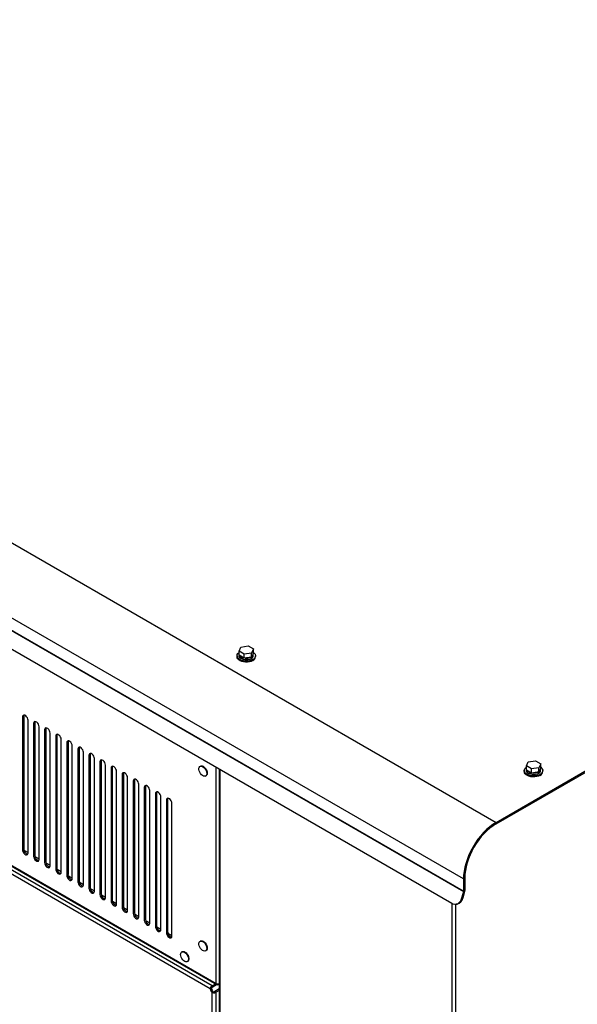
# Model space of a CAD drawing. Units: inches. Extents: x 5 to 301, y 5 to 193.
# Drawn here: x 71 to 85, y 35 to 59 of the extents above; entities that cross this region are included whole.
import ezdxf

# ---------------------------------------------------------------- set-up
doc = ezdxf.new("R2010")
doc.units = ezdxf.units.IN
doc.header["$MEASUREMENT"] = 0

msp = doc.modelspace()

# ---------------------------------------------------------------- linework, layer by layer
at = {"color": 7, "linetype": 'Continuous', "lineweight": 25, "ltscale": 18}
for p, q in [((27.274, 71.927), (82.768, 39.891)), ((81.974, 38.516), (26.48, 70.551)), ((26.479, 70.245), (81.973, 38.209)), ((81.974, 38.216), (26.48, 70.252)), ((81.688, 37.914), (26.552, 69.744)), ((44.519, 54.107), (75.946, 35.965)), ((44.532, 54.077), (75.959, 35.935)), ((82.768, 39.891), (102.658, 51.373)), ((82.768, 39.856), (102.658, 51.338)), ((76.552, 44.166), (76.726, 44.193)), ((76.726, 44.193), (76.854, 44.119)), ((76.455, 43.951), (76.455, 43.926)), ((76.505, 44.065), (76.552, 44.166)), ((76.633, 43.991), (76.505, 44.065)), ((76.505, 43.965), (76.505, 44.065)), ((76.633, 43.891), (76.505, 43.965)), ((76.509, 43.963), (76.509, 43.951)), ((76.807, 44.018), (76.633, 43.991)), ((76.633, 43.891), (76.633, 43.991)), ((76.854, 44.119), (76.807, 44.018)), ((76.854, 44.019), (76.807, 43.918)), ((76.807, 43.918), (76.807, 44.018)), ((76.813, 43.931), (76.814, 43.931)), ((76.814, 43.889), (76.814, 43.931)), ((76.851, 43.951), (76.851, 43.992)), ((76.854, 44.019), (76.854, 44.119)), ((76.904, 43.926), (76.904, 43.951)), ((76.807, 43.918), (76.633, 43.891)), ((76.8, 43.881), (76.8, 43.917)), ((76.8, 43.895), (76.814, 43.889)), ((71.257, 42.475), (71.227, 42.457)), ((71.227, 42.457), (71.227, 39.224)), ((71.257, 42.475), (71.257, 39.241)), ((71.362, 39.146), (71.362, 42.379)), ((71.527, 42.319), (71.497, 42.301)), ((71.497, 42.301), (71.497, 39.068)), ((71.527, 42.319), (71.527, 39.085)), ((71.632, 38.99), (71.632, 42.223)), ((71.797, 42.163), (71.766, 42.146)), ((71.766, 42.146), (71.766, 38.912)), ((71.797, 42.163), (71.797, 38.93)), ((71.901, 38.834), (71.901, 42.068)), ((72.067, 42.007), (72.036, 41.99)), ((72.036, 41.99), (72.036, 38.756)), ((72.067, 42.007), (72.067, 38.774)), ((72.171, 38.678), (72.171, 41.912)), ((72.337, 41.852), (72.306, 41.834)), ((72.306, 41.834), (72.306, 38.6)), ((72.337, 41.852), (72.337, 38.618)), ((75.802, 35.831), (65.809, 41.6)), ((75.85, 35.91), (65.852, 41.681)), ((72.441, 38.523), (72.441, 41.756)), ((72.606, 41.696), (72.576, 41.678)), ((72.576, 41.678), (72.576, 38.445)), ((72.606, 41.696), (72.606, 38.462)), ((72.711, 38.367), (72.711, 41.6)), ((72.876, 41.54), (72.846, 41.522)), ((72.876, 41.54), (72.876, 38.306)), ((72.846, 41.522), (72.846, 38.289)), ((72.981, 38.211), (72.981, 41.445)), ((73.146, 41.384), (73.116, 41.367)), ((73.116, 41.367), (73.116, 38.133)), ((73.146, 41.384), (73.146, 38.151)), ((73.25, 38.055), (73.25, 41.289)), ((83.506, 41.266), (83.553, 41.367)), ((83.553, 41.367), (83.727, 41.394)), ((83.727, 41.394), (83.855, 41.32)), ((83.855, 41.32), (83.809, 41.22)), ((83.855, 41.221), (83.855, 41.32)), ((73.416, 41.228), (73.385, 41.211)), ((73.385, 41.211), (73.385, 37.977)), ((73.416, 41.228), (73.416, 37.995)), ((73.52, 37.899), (73.52, 41.133)), ((73.686, 41.073), (73.655, 41.055)), ((73.655, 41.055), (73.655, 37.822)), ((73.686, 41.073), (73.686, 37.839)), ((75.567, 41.262), (75.554, 41.254)), ((76.019, 41.187), (76.019, 33.516)), ((83.456, 41.152), (83.456, 41.128)), ((83.634, 41.193), (83.506, 41.266)), ((83.506, 41.167), (83.506, 41.266)), ((83.634, 41.093), (83.506, 41.167)), ((83.51, 41.164), (83.51, 41.152)), ((83.809, 41.22), (83.634, 41.193)), ((83.634, 41.093), (83.634, 41.193)), ((83.809, 41.12), (83.634, 41.093)), ((83.802, 41.083), (83.802, 41.119)), ((83.802, 41.097), (83.815, 41.091)), ((83.855, 41.221), (83.809, 41.12)), ((83.809, 41.12), (83.809, 41.22)), ((83.814, 41.132), (83.815, 41.132)), ((83.815, 41.091), (83.815, 41.132)), ((83.852, 41.152), (83.852, 41.194)), ((83.905, 41.128), (83.905, 41.152)), ((73.79, 37.744), (73.79, 40.977)), ((73.956, 40.917), (73.925, 40.899)), ((73.925, 40.899), (73.925, 37.666)), ((73.956, 40.917), (73.956, 37.683)), ((74.06, 37.588), (74.06, 40.821)), ((75.689, 41.02), (75.702, 41.028)), ((74.225, 40.761), (74.195, 40.744)), ((74.195, 40.744), (74.195, 37.51)), ((74.225, 40.761), (74.225, 37.528)), ((74.33, 37.432), (74.33, 40.666)), ((74.495, 40.605), (74.465, 40.588)), ((74.465, 40.588), (74.465, 37.354)), ((74.495, 40.605), (74.495, 37.372)), ((74.6, 37.276), (74.6, 40.51)), ((74.765, 40.45), (74.735, 40.432)), ((74.735, 40.432), (74.735, 37.199)), ((74.765, 40.45), (74.765, 37.216)), ((74.869, 37.121), (74.869, 40.354)), ((82.768, 39.856), (82.768, 39.891)), ((71.257, 39.241), (71.227, 39.224)), ((71.527, 39.085), (71.497, 39.068)), ((71.797, 38.93), (71.766, 38.912)), ((72.067, 38.774), (72.036, 38.756)), ((72.337, 38.618), (72.306, 38.6)), ((72.606, 38.462), (72.576, 38.445)), ((82.005, 38.533), (81.974, 38.516)), ((81.974, 38.516), (81.974, 38.216)), ((82.005, 38.533), (82.005, 38.233)), ((72.876, 38.306), (72.846, 38.289)), ((81.973, 38.209), (81.928, 38.04)), ((82.002, 38.213), (81.957, 38.045)), ((81.973, 38.209), (82.002, 38.213)), ((81.974, 38.216), (82.005, 38.233)), ((73.146, 38.151), (73.116, 38.133)), ((73.416, 37.995), (73.385, 37.977)), ((81.957, 38.045), (81.928, 38.04)), ((73.686, 37.839), (73.655, 37.822)), ((81.789, 37.894), (81.817, 37.899)), ((73.956, 37.683), (73.925, 37.666)), ((74.225, 37.528), (74.195, 37.51)), ((74.495, 37.372), (74.465, 37.354)), ((74.765, 37.216), (74.735, 37.199)), ((75.567, 36.999), (75.554, 36.992)), ((75.12, 36.74), (75.107, 36.733)), ((75.689, 36.758), (75.702, 36.765)), ((75.242, 36.499), (75.255, 36.506)), ((75.802, 35.831), (75.832, 35.849)), ((75.85, 35.91), (75.927, 35.954)), ((75.85, 35.874), (75.957, 35.936)), ((75.85, 35.874), (75.85, 35.91)), ((76.019, 35.829), (75.912, 35.767)), ((75.912, 35.767), (75.943, 35.75)), ((76.019, 35.794), (75.943, 35.75)), ((75.992, 35.938), (75.992, 35.954)), ((76.019, 35.923), (75.992, 35.938)), ((75.85, 35.747), (75.881, 35.764))]:
    msp.add_line(p, q, dxfattribs=at)
at = {"color": 8, "linetype": 'Continuous', "lineweight": 25, "ltscale": 18}
for p, q in [((75.946, 35.965), (75.946, 41.23)), ((76.038, 41.176), (76.038, 33.527)), ((71.26, 39.217), (71.362, 39.158)), ((71.53, 39.061), (71.632, 39.002)), ((71.8, 38.905), (71.901, 38.846)), ((72.07, 38.749), (72.171, 38.691)), ((72.339, 38.594), (72.441, 38.535)), ((72.609, 38.438), (72.711, 38.379)), ((72.879, 38.282), (72.981, 38.223)), ((73.149, 38.126), (73.25, 38.068)), ((73.419, 37.97), (73.52, 37.912)), ((73.689, 37.815), (73.79, 37.756)), ((81.688, 37.914), (81.688, 13.215)), ((81.781, 37.893), (81.781, 13.215)), ((73.958, 37.659), (74.06, 37.6)), ((74.228, 37.503), (74.33, 37.445)), ((74.498, 37.347), (74.6, 37.289)), ((74.768, 37.192), (74.869, 37.133)), ((75.85, 33.764), (75.85, 35.747)), ((75.943, 33.692), (75.943, 35.75))]:
    msp.add_line(p, q, dxfattribs=at)
at = {"color": 7, "linetype": 'Continuous', "lineweight": 25, "ltscale": 18, "flags": 128}
for points in [[(76.838, 43.859), (76.801, 43.841), (76.757, 43.829), (76.71, 43.822), (76.661, 43.821), (76.614, 43.827), (76.569, 43.838), (76.53, 43.854), (76.497, 43.875), (76.473, 43.899), (76.459, 43.926), (76.455, 43.954), (76.462, 43.982), (76.478, 44.008), (76.504, 44.032), (76.505, 44.032)], [(76.8, 43.881), (76.767, 43.866), (76.729, 43.856), (76.687, 43.852), (76.645, 43.854), (76.605, 43.862), (76.57, 43.875), (76.541, 43.893), (76.521, 43.914), (76.51, 43.937), (76.509, 43.951)], [(76.854, 44.032), (76.875, 44.015), (76.894, 43.989), (76.903, 43.961), (76.902, 43.933), (76.89, 43.906), (76.869, 43.881), (76.838, 43.859)], [(76.838, 43.834), (76.801, 43.817), (76.757, 43.804), (76.71, 43.798), (76.661, 43.797), (76.614, 43.802), (76.569, 43.813), (76.53, 43.829), (76.497, 43.85), (76.473, 43.875), (76.459, 43.902), (76.455, 43.926)], [(71.362, 42.379), (71.358, 42.408), (71.346, 42.438), (71.328, 42.466), (71.306, 42.488), (71.282, 42.502), (71.26, 42.505), (71.243, 42.498), (71.231, 42.481), (71.227, 42.457)], [(71.264, 42.505), (71.261, 42.499), (71.257, 42.475)], [(71.632, 42.223), (71.627, 42.252), (71.616, 42.283), (71.598, 42.31), (71.576, 42.332), (71.552, 42.346), (71.53, 42.349), (71.512, 42.342), (71.501, 42.326), (71.497, 42.301)], [(71.534, 42.349), (71.531, 42.343), (71.527, 42.319)], [(71.901, 42.068), (71.897, 42.097), (71.886, 42.127), (71.868, 42.155), (71.846, 42.177), (71.822, 42.19), (71.8, 42.193), (71.782, 42.186), (71.77, 42.17), (71.766, 42.146)], [(71.804, 42.194), (71.801, 42.187), (71.797, 42.163)], [(72.171, 41.912), (72.167, 41.941), (72.155, 41.971), (72.137, 41.999), (72.115, 42.021), (72.092, 42.034), (72.07, 42.038), (72.052, 42.031), (72.04, 42.014), (72.036, 41.99)], [(72.074, 42.038), (72.071, 42.032), (72.067, 42.007)], [(72.441, 41.756), (72.437, 41.785), (72.425, 41.815), (72.407, 41.843), (72.385, 41.865), (72.362, 41.879), (72.34, 41.882), (72.322, 41.875), (72.31, 41.858), (72.306, 41.834)], [(72.344, 41.882), (72.341, 41.876), (72.337, 41.852)], [(72.711, 41.6), (72.707, 41.629), (72.695, 41.659), (72.677, 41.687), (72.655, 41.709), (72.632, 41.723), (72.61, 41.726), (72.592, 41.719), (72.58, 41.702), (72.576, 41.678)], [(72.613, 41.726), (72.61, 41.72), (72.606, 41.696)], [(72.981, 41.445), (72.977, 41.474), (72.965, 41.504), (72.947, 41.531), (72.925, 41.553), (72.901, 41.567), (72.879, 41.57), (72.862, 41.563), (72.85, 41.547), (72.846, 41.522)], [(72.883, 41.571), (72.88, 41.564), (72.876, 41.54)], [(73.25, 41.289), (73.246, 41.318), (73.235, 41.348), (73.217, 41.376), (73.195, 41.398), (73.171, 41.411), (73.149, 41.415), (73.131, 41.408), (73.12, 41.391), (73.116, 41.367)], [(73.153, 41.415), (73.15, 41.409), (73.146, 41.384)], [(73.52, 41.133), (73.516, 41.162), (73.505, 41.192), (73.487, 41.22), (73.465, 41.242), (73.441, 41.255), (73.419, 41.259), (73.401, 41.252), (73.389, 41.235), (73.385, 41.211)], [(73.423, 41.259), (73.42, 41.253), (73.416, 41.228)], [(73.79, 40.977), (73.786, 41.006), (73.774, 41.036), (73.756, 41.064), (73.734, 41.086), (73.711, 41.1), (73.689, 41.103), (73.671, 41.096), (73.659, 41.079), (73.655, 41.055)], [(73.693, 41.103), (73.69, 41.097), (73.686, 41.073)], [(75.534, 41.146), (75.527, 41.179), (75.527, 41.209), (75.535, 41.233), (75.549, 41.251), (75.568, 41.26), (75.591, 41.259), (75.617, 41.25), (75.643, 41.233), (75.667, 41.208), (75.688, 41.178), (75.704, 41.146), (75.714, 41.112), (75.717, 41.08), (75.713, 41.053), (75.703, 41.032), (75.686, 41.019), (75.664, 41.014), (75.64, 41.019), (75.614, 41.032), (75.588, 41.053), (75.565, 41.081), (75.547, 41.113), (75.534, 41.146)], [(75.567, 41.262), (75.581, 41.267), (75.604, 41.267), (75.63, 41.258), (75.656, 41.24), (75.68, 41.216), (75.701, 41.186), (75.717, 41.153), (75.727, 41.119), (75.73, 41.088), (75.726, 41.06), (75.715, 41.039), (75.702, 41.028)], [(83.84, 41.061), (83.802, 41.043), (83.758, 41.031), (83.711, 41.024), (83.662, 41.023), (83.615, 41.028), (83.57, 41.039), (83.531, 41.056), (83.498, 41.077), (83.474, 41.101), (83.46, 41.128), (83.456, 41.156), (83.463, 41.184), (83.479, 41.21), (83.506, 41.234), (83.506, 41.234)], [(83.84, 41.036), (83.802, 41.018), (83.758, 41.006), (83.711, 40.999), (83.662, 40.998), (83.615, 41.004), (83.57, 41.015), (83.531, 41.031), (83.498, 41.052), (83.474, 41.076), (83.46, 41.103), (83.456, 41.128)], [(83.802, 41.083), (83.768, 41.068), (83.73, 41.058), (83.688, 41.054), (83.646, 41.056), (83.607, 41.063), (83.571, 41.077), (83.542, 41.094), (83.522, 41.116), (83.511, 41.139), (83.51, 41.152)], [(83.855, 41.234), (83.876, 41.216), (83.895, 41.19), (83.905, 41.163), (83.903, 41.135), (83.892, 41.108), (83.87, 41.083), (83.84, 41.061)], [(74.06, 40.821), (74.056, 40.85), (74.044, 40.881), (74.026, 40.908), (74.004, 40.93), (73.981, 40.944), (73.959, 40.947), (73.941, 40.94), (73.929, 40.924), (73.925, 40.899)], [(73.963, 40.947), (73.96, 40.941), (73.956, 40.917)], [(74.33, 40.666), (74.326, 40.695), (74.314, 40.725), (74.296, 40.753), (74.274, 40.775), (74.251, 40.788), (74.229, 40.792), (74.211, 40.785), (74.199, 40.768), (74.195, 40.744)], [(74.232, 40.792), (74.229, 40.785), (74.225, 40.761)], [(74.6, 40.51), (74.596, 40.539), (74.584, 40.569), (74.566, 40.597), (74.544, 40.619), (74.52, 40.632), (74.498, 40.636), (74.481, 40.629), (74.469, 40.612), (74.465, 40.588)], [(74.502, 40.636), (74.499, 40.63), (74.495, 40.605)], [(74.869, 40.354), (74.865, 40.383), (74.854, 40.413), (74.836, 40.441), (74.814, 40.463), (74.79, 40.477), (74.768, 40.48), (74.75, 40.473), (74.739, 40.456), (74.735, 40.432)], [(74.772, 40.48), (74.769, 40.474), (74.765, 40.45)], [(82.768, 39.891), (82.69, 39.842), (82.613, 39.784), (82.538, 39.718), (82.464, 39.646), (82.394, 39.567), (82.327, 39.482), (82.264, 39.392), (82.207, 39.298), (82.154, 39.201), (82.108, 39.102), (82.068, 39.002), (82.035, 38.901), (82.008, 38.801), (81.989, 38.703), (81.978, 38.608), (81.974, 38.516)], [(82.768, 39.856), (82.693, 39.808), (82.619, 39.753), (82.547, 39.69), (82.476, 39.62), (82.408, 39.544), (82.344, 39.462), (82.284, 39.376), (82.228, 39.286), (82.178, 39.193), (82.133, 39.097), (82.095, 39.001), (82.063, 38.904), (82.037, 38.808), (82.019, 38.714), (82.008, 38.622), (82.005, 38.533)], [(71.227, 39.224), (71.231, 39.195), (71.243, 39.164), (71.26, 39.137), (71.282, 39.115), (71.306, 39.101), (71.328, 39.098), (71.346, 39.105), (71.358, 39.121), (71.362, 39.146)], [(71.497, 39.068), (71.501, 39.039), (71.512, 39.009), (71.53, 38.981), (71.552, 38.959), (71.576, 38.945), (71.598, 38.942), (71.616, 38.949), (71.627, 38.966), (71.632, 38.99)], [(71.766, 38.912), (71.77, 38.883), (71.782, 38.853), (71.8, 38.825), (71.822, 38.803), (71.846, 38.79), (71.868, 38.786), (71.886, 38.793), (71.897, 38.81), (71.901, 38.834)], [(72.036, 38.756), (72.04, 38.727), (72.052, 38.697), (72.07, 38.669), (72.092, 38.647), (72.115, 38.634), (72.137, 38.63), (72.155, 38.637), (72.167, 38.654), (72.171, 38.678)], [(72.306, 38.6), (72.31, 38.571), (72.322, 38.541), (72.34, 38.514), (72.362, 38.492), (72.385, 38.478), (72.407, 38.475), (72.425, 38.482), (72.437, 38.498), (72.441, 38.523)], [(72.576, 38.445), (72.58, 38.416), (72.592, 38.386), (72.61, 38.358), (72.632, 38.336), (72.655, 38.322), (72.677, 38.319), (72.695, 38.326), (72.707, 38.343), (72.711, 38.367)], [(72.846, 38.289), (72.85, 38.26), (72.862, 38.23), (72.879, 38.202), (72.901, 38.18), (72.925, 38.167), (72.947, 38.163), (72.965, 38.17), (72.977, 38.187), (72.981, 38.211)], [(73.116, 38.133), (73.12, 38.104), (73.131, 38.074), (73.149, 38.046), (73.171, 38.024), (73.195, 38.011), (73.217, 38.007), (73.235, 38.014), (73.246, 38.031), (73.25, 38.055)], [(73.385, 37.977), (73.389, 37.948), (73.401, 37.918), (73.419, 37.89), (73.441, 37.868), (73.465, 37.855), (73.487, 37.852), (73.505, 37.859), (73.516, 37.875), (73.52, 37.899)], [(81.928, 38.04), (81.913, 37.998), (81.891, 37.961), (81.864, 37.931), (81.833, 37.909), (81.798, 37.896), (81.761, 37.892), (81.724, 37.899), (81.688, 37.914)], [(73.655, 37.822), (73.659, 37.793), (73.671, 37.762), (73.689, 37.735), (73.711, 37.713), (73.734, 37.699), (73.756, 37.696), (73.774, 37.703), (73.786, 37.719), (73.79, 37.744)], [(73.925, 37.666), (73.929, 37.637), (73.941, 37.607), (73.959, 37.579), (73.981, 37.557), (74.004, 37.543), (74.026, 37.54), (74.044, 37.547), (74.056, 37.564), (74.06, 37.588)], [(74.195, 37.51), (74.199, 37.481), (74.211, 37.451), (74.229, 37.423), (74.251, 37.401), (74.274, 37.388), (74.296, 37.384), (74.314, 37.391), (74.326, 37.408), (74.33, 37.432)], [(74.465, 37.354), (74.469, 37.325), (74.481, 37.295), (74.498, 37.267), (74.52, 37.245), (74.544, 37.232), (74.566, 37.228), (74.584, 37.235), (74.596, 37.252), (74.6, 37.276)], [(74.735, 37.199), (74.739, 37.17), (74.75, 37.139), (74.768, 37.112), (74.79, 37.09), (74.814, 37.076), (74.836, 37.073), (74.854, 37.08), (74.865, 37.096), (74.869, 37.121)], [(75.534, 36.884), (75.527, 36.917), (75.527, 36.946), (75.535, 36.971), (75.549, 36.988), (75.568, 36.997), (75.591, 36.997), (75.617, 36.988), (75.643, 36.97), (75.667, 36.946), (75.688, 36.916), (75.704, 36.883), (75.714, 36.85), (75.717, 36.818), (75.713, 36.791), (75.703, 36.77), (75.686, 36.756), (75.664, 36.752), (75.64, 36.756), (75.614, 36.77), (75.588, 36.791), (75.565, 36.819), (75.547, 36.85), (75.534, 36.884)], [(75.567, 36.999), (75.581, 37.005), (75.604, 37.004), (75.63, 36.995), (75.656, 36.978), (75.68, 36.953), (75.701, 36.923), (75.717, 36.891), (75.727, 36.857), (75.73, 36.825), (75.726, 36.798), (75.715, 36.777), (75.702, 36.765)], [(75.079, 36.671), (75.083, 36.698), (75.093, 36.72), (75.11, 36.734), (75.131, 36.739), (75.155, 36.735), (75.181, 36.722), (75.207, 36.701), (75.23, 36.674), (75.249, 36.642), (75.262, 36.609), (75.269, 36.576), (75.269, 36.546), (75.262, 36.521), (75.249, 36.503), (75.23, 36.494), (75.207, 36.493), (75.181, 36.502), (75.155, 36.519), (75.131, 36.543), (75.11, 36.573), (75.093, 36.605), (75.083, 36.639), (75.079, 36.671)], [(75.12, 36.74), (75.122, 36.741), (75.144, 36.746), (75.168, 36.742), (75.194, 36.729), (75.22, 36.708), (75.243, 36.681), (75.262, 36.65), (75.275, 36.616), (75.282, 36.583), (75.282, 36.553), (75.275, 36.529), (75.262, 36.511), (75.255, 36.506)]]:
    msp.add_lwpolyline(points, dxfattribs=at)
at = {"color": 7, "linetype": 'Continuous', "lineweight": 25, "ltscale": 324}
for centre, radius, start, end in [((76.64, 44.051), 0.153, 218.4299, 261.5754), ((76.779, 43.993), 0.071, 299.1774, 11.5276), ((76.773, 43.955), 0.0772, 301.3579, 356.5088), ((76.681, 44.159), 0.266, 264.1637, 293.4224), ((76.794, 43.936), 0.111, 293.8101, 354.8697), ((83.641, 41.252), 0.153, 218.4299, 261.5754), ((83.682, 41.36), 0.266, 264.1637, 293.4224), ((83.78, 41.194), 0.071, 299.1774, 11.5276), ((83.775, 41.157), 0.0772, 301.3579, 356.5088), ((83.795, 41.138), 0.111, 293.8101, 354.8697), ((71.383, 39.238), 0.126, 178.3999, 257.0168), ((71.653, 39.082), 0.126, 178.3999, 257.0168), ((71.923, 38.926), 0.126, 178.3999, 257.0168), ((72.192, 38.77), 0.126, 178.3999, 257.0168), ((72.462, 38.615), 0.126, 178.3999, 257.0168), ((72.732, 38.459), 0.126, 178.3999, 257.0168), ((73.002, 38.303), 0.126, 178.3999, 257.0168), ((81.948, 38.216), 0.0265, 344.5964, 359.4278), ((81.927, 38.234), 0.0777, 344.5964, 359.4278), ((73.272, 38.147), 0.126, 178.3999, 257.0168), ((73.542, 37.991), 0.126, 178.3999, 257.0168), ((81.777, 38.077), 0.183, 282.8053, 349.9967), ((73.811, 37.836), 0.126, 178.3999, 257.0168), ((74.081, 37.68), 0.126, 178.3999, 257.0168), ((74.351, 37.524), 0.126, 178.3999, 257.0168), ((74.621, 37.368), 0.126, 178.3999, 257.0168), ((74.891, 37.213), 0.126, 178.3999, 257.0168), ((75.907, 35.836), 0.106, 182.6055, 237.3945), ((75.938, 35.853), 0.106, 182.6055, 237.3945), ((75.974, 35.96), 0.0286, 170.786, 309.2033), ((75.992, 36.055), 0.101, 242.6989, 285.3642)]:
    msp.add_arc(centre, radius, start, end, dxfattribs=at)
at = {"color": 7, "linetype": 'Continuous', "lineweight": 25, "ltscale": 18}
for points, knots in [([(75.85, 35.91), (75.845, 35.906), (75.835, 35.899), (75.82, 35.882), (75.809, 35.863), (75.802, 35.845), (75.802, 35.835), (75.802, 35.831)], [0, 0, 0, 0, 0.215277, 0.428631, 0.643249, 0.858398, 1, 1, 1, 1]), ([(75.85, 35.874), (75.849, 35.873), (75.845, 35.871), (75.84, 35.866), (75.835, 35.86), (75.832, 35.854), (75.832, 35.85), (75.832, 35.849)], [0, 0, 0, 0, 0.2068873, 0.4135028, 0.6270751, 0.8458104, 1, 1, 1, 1]), ([(75.881, 35.764), (75.882, 35.764), (75.886, 35.762), (75.893, 35.762), (75.901, 35.763), (75.907, 35.765), (75.911, 35.767), (75.912, 35.767)], [0, 0, 0, 0, 0.207214, 0.414192, 0.627352, 0.846181, 1, 1, 1, 1]), ([(75.85, 35.747), (75.856, 35.744), (75.867, 35.739), (75.889, 35.736), (75.911, 35.738), (75.93, 35.743), (75.939, 35.748), (75.943, 35.75)], [0, 0, 0, 0, 0.213901, 0.427347, 0.641899, 0.857067, 1, 1, 1, 1])]:
    msp.add_open_spline(points, degree=3, knots=knots, dxfattribs=at)

doc.saveas('drawing.dxf')
